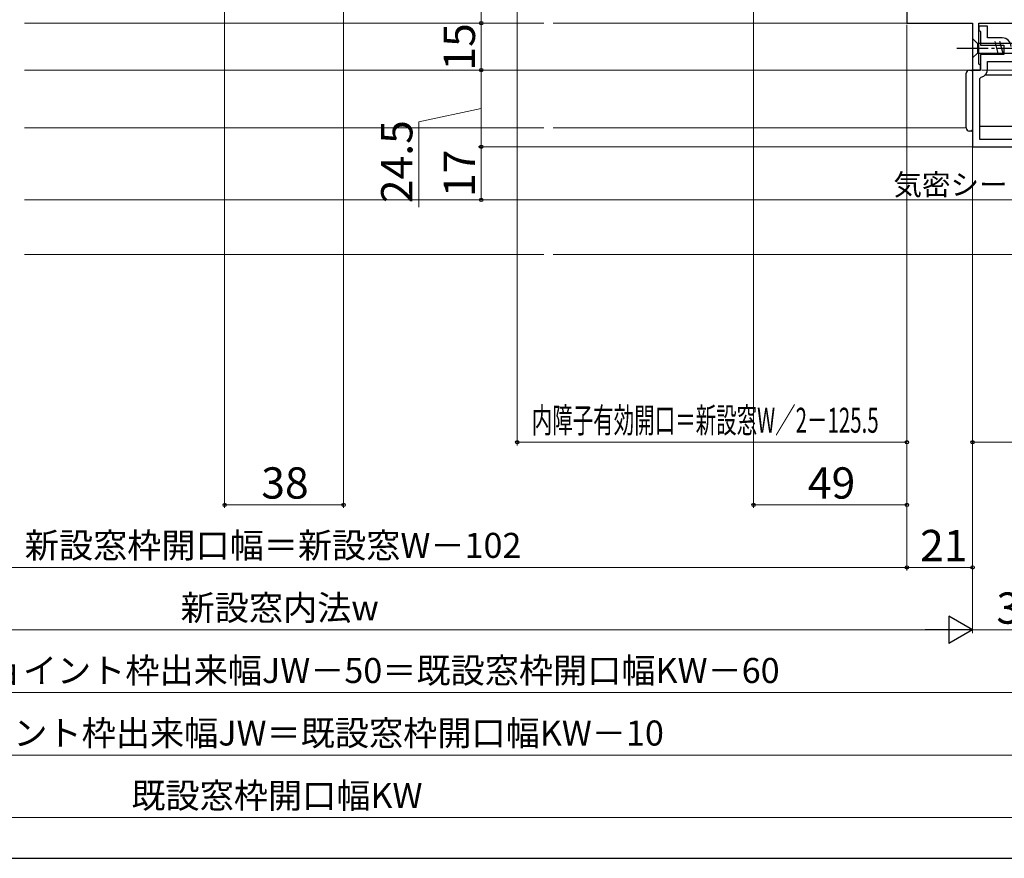
# Model space of a CAD drawing. Extents: x 87 to 976, y 105 to 1407.
# Drawn here: x 438 to 753, y 105 to 373 of the extents above; entities that cross this region are included whole.
import ezdxf

# ---------------------------------------------------------------- set-up
doc = ezdxf.new("R2010")
doc.units = 0
doc.linetypes.add('YCENTER_1', pattern=[13, 10, -1, 1, -1])
for name, color, linetype, lineweight in [('YKK_11', 7, 'CONTINUOUS', 30), ('YKK_12', 2, 'CONTINUOUS', 13), ('YKK_13', 4, 'CONTINUOUS', 30), ('YKK_D', 6, 'CONTINUOUS', 13), ('YKK_ZWAK', 7, 'CONTINUOUS', 30), ('YSS_K', 3, 'CONTINUOUS', 13)]:
    doc.layers.add(name, color=color, linetype=linetype, lineweight=lineweight)
doc.styles.add('text-b', font='txt')

msp = doc.modelspace()

# ---------------------------------------------------------------- linework, layer by layer
at = {"layer": 'YKK_11', "color": 211, "linetype": 'ByBlock', "lineweight": -2, "ltscale": 0.5}
for p, q in [((721.5, 377), (721.5, 372)), ((721.5, 372), (742.5, 372)), ((742.5, 372), (742.5, 357)), ((744.5, 359.09), (744.5, 372)), ((744.5, 372), (759.3, 372)), ((744.75, 358.8), (744.5, 359.09)), ((745, 358.5), (744.75, 358.8)), ((742.5, 357), (745, 357)), ((745, 357), (745, 358.5))]:
    msp.add_line(p, q, dxfattribs=at)
at = {"layer": 'YKK_11', "linetype": 'ByBlock', "lineweight": -2, "ltscale": 0.5}
for p, q in [((745.5, 371), (744.5, 371)), ((744.5, 371), (744.5, 369.8)), ((744.5, 369.8), (744.8, 369.5)), ((744.8, 369.5), (745, 369.3)), ((745, 369.3), (745, 365)), ((747.3, 371), (745.5, 371)), ((747.3, 367.3), (747.3, 371)), ((745, 365), (752.5, 365)), ((752, 367.3), (747.3, 367.3)), ((752.5, 365), (752.5, 362)), ((752.5, 362), (745, 362)), ((745, 362), (745, 357)), ((747.3, 357.3), (747.3, 359.7)), ((747.3, 359.7), (757.7, 359.7)), ((745, 357), (742.5, 357)), ((742.5, 357), (742.5, 332.5)), ((744.8, 354.26), (745.2, 354.75)), ((744.8, 334.8), (744.8, 354.26)), ((757.7, 334.8), (744.8, 334.8)), ((742.5, 332.5), (805, 332.5))]:
    msp.add_line(p, q, dxfattribs=at)
for centre, radius, start, end in [((752, 364.5), 2.8, 0, 90), ((744.7, 357.3), 2.6, 281.1599, 0)]:
    msp.add_arc(centre, radius, start, end, dxfattribs=at)
at = {"layer": 'YKK_12'}
for p, q in [((605.5, 372), (439.5, 372)), ((722, 372), (608.5, 372)), ((605.5, 357), (439.5, 357)), ((743, 357), (608.5, 357)), ((605.5, 338.5), (439.5, 338.5)), ((608.5, 338.5), (740.5, 338.5)), ((605.5, 315.51), (439.5, 315.51)), ((801.21, 315.51), (608.5, 315.51))]:
    msp.add_line(p, q, dxfattribs=at)
at = {"layer": 'YKK_13'}
for p, q in [((742.5, 367.1), (742.5, 360.9)), ((742.5, 367.1), (744.05, 365.55)), ((757.58, 365.55), (744.05, 365.55)), ((744.05, 365.55), (744.05, 362.45)), ((750.79, 361.9), (749.67, 366.1)), ((752.35, 361.9), (751.22, 366.1)), ((742.5, 360.9), (744.05, 362.45)), ((744.05, 362.45), (757.58, 362.45)), ((740.5, 338.5), (740.5, 356)), ((741.5, 357), (742, 357)), ((742.5, 356.5), (742.5, 356)), ((742.5, 356), (742.5, 338.5)), ((746.58, 355.5), (757.7, 355.5)), ((742, 337.5), (741.5, 337.5)), ((742.5, 338.5), (742.5, 338)), ((757.7, 339), (744.8, 339))]:
    msp.add_line(p, q, dxfattribs=at)
at = {"layer": 'YKK_13', "linetype": 'YCENTER_1'}
msp.add_line((737.5, 364), (767.5, 364), dxfattribs=at)
at = {"layer": 'YKK_13'}
for centre, radius, start, end in [((741.5, 356), 1, 90, 180), ((742, 356.5), 0.5, 0, 90), ((741.5, 338.5), 1, 180, 270), ((742, 338), 0.5, 270, 0)]:
    msp.add_arc(centre, radius, start, end, dxfattribs=at)
at = {"layer": 'YKK_D'}
for p, q in [((585.5, 481), (585.5, 372)), ((503.5, 378.7), (503.5, 217)), ((541.5, 378.7), (541.5, 217)), ((597, 380.7), (597, 237)), ((672.5, 378.7), (672.5, 217)), ((585.5, 372), (585.5, 357)), ((721.5, 371.5), (721.5, 197)), ((721.5, 371.5), (721.5, 217)), ((721.5, 371.5), (721.5, 237)), ((721.5, 371.5), (721.5, 197)), ((584.5, 357), (584.5, 357)), ((742, 357), (584.5, 357)), ((585.5, 332.5), (585.5, 357)), ((742.5, 356.5), (742.5, 177)), ((742.5, 356.5), (742.5, 197)), ((742.5, 356.5), (742.5, 177)), ((745.5, 357), (897.5, 357)), ((585.5, 344.75), (565.5, 340.5)), ((565.5, 340.5), (565.5, 313.2)), ((742, 332.5), (584.5, 332.5)), ((792.71, 332.5), (584.5, 332.5)), ((585.5, 332.5), (585.5, 315.51)), ((742.5, 332), (742.5, 237)), ((802.5, 315.51), (584.5, 315.51)), ((721.5, 238), (597, 238)), ((805, 238), (742.5, 238)), ((503.5, 218), (541.5, 218)), ((721.5, 218), (672.5, 218)), ((323.5, 198), (721.5, 198)), ((742.5, 198), (721.5, 198)), ((311.25, 178), (733.75, 178)), ((772.5, 178), (742.5, 178)), ((281.25, 158), (763.75, 158)), ((256.25, 138), (788.75, 138)), ((251.25, 118), (793.75, 118))]:
    msp.add_line(p, q, dxfattribs=at)
at = {"layer": 'YKK_D', "lineweight": -2}
for p, q in [((742.5, 178), (734.92, 182.38)), ((734.92, 182.38), (734.92, 173.63)), ((742.5, 178), (727.34, 178)), ((742.5, 178), (734.92, 173.63))]:
    msp.add_line(p, q, dxfattribs=at)
at = {"layer": 'YKK_D', "linetype": 'ByBlock', "lineweight": -2}
for centre in [(585.5, 372), (585.5, 372), (585.5, 357), (585.5, 357), (585.5, 332.5), (585.5, 332.5), (585.5, 315.51), (597, 238), (721.5, 238), (742.5, 238), (503.5, 218), (541.5, 218), (672.5, 218), (721.5, 218), (721.5, 198), (721.5, 198), (742.5, 198)]:
    msp.add_circle(centre, 0.531, dxfattribs=at)
at = {"layer": 'YKK_ZWAK'}
msp.add_line((87.5, 105), (962.5, 105), dxfattribs=at)
at = {"layer": 'YSS_K'}
for p, q in [((605.5, 298), (439.5, 298)), ((608.5, 298), (805.5, 298))]:
    msp.add_line(p, q, dxfattribs=at)

# ---------------------------------------------------------------- texts
at = {"layer": 'YKK_D', "style": 'text-b'}
for s, p in [('15', (583.5, 356.83)), ('24.5', (563.5, 314.47)), ('17', (583.5, 316.42))]:
    msp.add_text(s, height=10, rotation=90, dxfattribs=at).set_placement(p)
for s, height, p in [('気密シート', 6.7, (717.17, 317.04)), ('38', 10, (515.2, 220)), ('49', 10, (689.87, 220)), ('新設窓枠開口幅＝新設窓W－102', 8, (439.61, 201.05)), ('21', 10, (725.72, 200)), ('新設窓内法w', 8, (489.41, 181.09)), ('30', 10, (750.11, 180)), ('新設窓W＝ジョイント枠出来幅JW－50＝既設窓枠開口幅KW－60', 8, (363.95, 161.05)), ('ジョイント枠出来幅JW＝既設窓枠開口幅KW－10', 8, (403.23, 141.05)), ('既設窓枠開口幅KW', 8, (473.68, 121.05))]:
    msp.add_text(s, height=height, dxfattribs=at).set_placement(p)
at = {"layer": 'YKK_D', "style": 'text-b', "width": 0.6}
msp.add_text('内障子有効開口＝新設窓W／2－125.5', height=8, dxfattribs=at).set_placement((601.62, 241.05))

doc.saveas('drawing.dxf')
